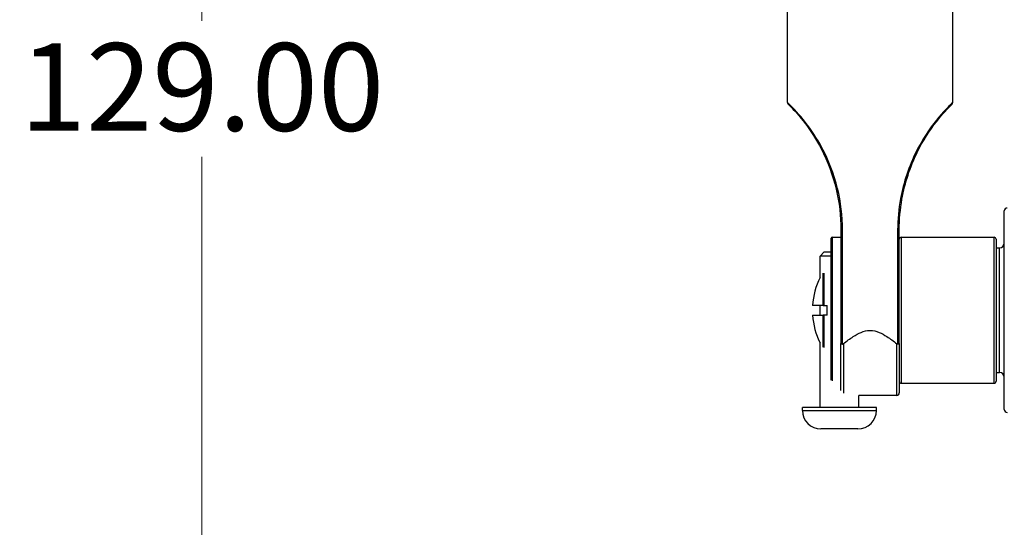
# Model space of a CAD drawing. Units: millimetres. Extents: x 24 to 867, y 24 to 606.
# Drawn here: x 528 to 629, y 297 to 349 of the extents above; entities that cross this region are included whole.
import ezdxf

# ---------------------------------------------------------------- set-up
doc = ezdxf.new("R2010")
doc.units = ezdxf.units.MM
doc.header["$LTSCALE"] = 3
for name, color, linetype, lineweight, true_color in [('Dimension (ISO)', 7, 'Continuous', 18, 0x00003f), ('Visible (ISO)', 7, 'Continuous', 25, 0x00003f), ('Visible Narrow (ISO)', 7, 'Continuous', 25, 0x00003f)]:
    doc.layers.add(name, color=color, linetype=linetype, lineweight=lineweight, true_color=true_color)
doc.styles.add('Samuel Heath (ISO)', font='tahoma.ttf')
doc.dimstyles.new('Samuel Heath (ISO)', dxfattribs={"dimscale": 3, "dimtxt": 3, "dimasz": 2.5, "dimexe": 1, "dimexo": 1.5, "dimgap": 0.762, "dimtad": 0, "dimtih": 1, "dimtoh": 1, "dimrnd": 1e-08, "dimzin": 0, "dimdsep": 46, "dimtxsty": 'Samuel Heath (ISO)', "dimcen": 0.09, "dimdle": 10, "dimclrd": 256, "dimclre": 256, "dimclrt": 256, "dimazin": 0, "dimtfac": 1, "dimtmove": 0, "dimatfit": 3, "dimfxl": 0, "dimtolj": 1, "dimtzin": 0, "dimlwd": 15, "dimlwe": 15, "dimarcsym": 0})

# ---------------------------------------------------------------- blocks, each defined once
blk = doc.blocks.new('*D10')
at = {"layer": 'Defpoints', "color": 0, "transparency": 16777216}
for p in [(607.65, 405.95), (546.95, 276.95), (668.12, 276.95)]:
    blk.add_point(p, dxfattribs=at)
at = {"layer": 'Dimension (ISO)', "color": 176, "lineweight": 15, "true_color": 0x000080, "transparency": 16777216}
for p, q in [((603.15, 405.95), (543.95, 405.95)), ((546.95, 398.45), (546.95, 348.68)), ((546.95, 284.45), (546.95, 334.73)), ((663.62, 276.95), (543.95, 276.95))]:
    blk.add_line(p, q, dxfattribs=at)
at = {"layer": 'Dimension (ISO)', "color": 176, "true_color": 0x000080, "transparency": 16777216}
for points in [[(545.7, 398.45), (548.2, 398.45), (546.95, 405.95)], [(545.7, 284.45), (548.2, 284.45), (546.95, 276.95)]]:
    blk.add_solid(points, dxfattribs=at)
at = {"layer": 'Dimension (ISO)', "color": 176, "lineweight": 18, "true_color": 0x000080, "transparency": 16777216, "insert": (546.95, 346.39), "char_height": 9, "attachment_point": 2, "style": 'Samuel Heath (ISO)'}
blk.add_mtext('\\A1;129.00', dxfattribs=at)

msp = doc.modelspace()

# ---------------------------------------------------------------- linework, layer by layer
at = {"layer": 'Visible (ISO)'}
for p, q in [((607.15, 340.307), (607.15, 360.952)), ((624.15, 340.307), (624.15, 360.952)), ((629.45, 308.752), (629.45, 329.152)), ((612.65, 327.202), (612.65, 315.524)), ((618.65, 315.524), (618.65, 327.202)), ((611.65, 311.777), (611.65, 326.352)), ((611.75, 326.452), (612.65, 326.452)), ((618.85, 326.452), (628.4, 326.452)), ((628.6, 326.252), (628.6, 311.652)), ((628.6, 325.352), (628.95, 325.352)), ((610.929, 324.952), (610.5, 324.522)), ((611.65, 324.522), (610.5, 324.522)), ((610.5, 322.317), (610.5, 324.522)), ((610.929, 324.952), (611.65, 324.952)), ((610.82, 319.452), (609.734, 319.452)), ((610.5, 318.452), (610.5, 319.452)), ((610.82, 319.452), (610.906, 319.452)), ((610.906, 319.452), (611.25, 319.452)), ((611.25, 318.452), (611.25, 319.452)), ((609.734, 318.452), (610.82, 318.452)), ((610.906, 318.452), (610.82, 318.452)), ((611.25, 318.452), (610.906, 318.452)), ((610.5, 308.952), (610.5, 315.586)), ((612.65, 310.689), (612.65, 315.524)), ((618.65, 315.524), (618.65, 310.452)), ((628.6, 312.552), (628.95, 312.552)), ((618.85, 311.452), (628.4, 311.452)), ((618.4, 310.202), (614.5, 310.202)), ((614.5, 308.952), (614.5, 310.202)), ((616.3, 308.952), (608.7, 308.952)), ((608.7, 308.652), (608.7, 308.952)), ((616.3, 308.652), (616.3, 308.952)), ((614.4, 306.752), (610.6, 306.752))]:
    msp.add_line(p, q, dxfattribs=at)
for centre, radius, start, end in [((607.4, 340.307), 0.25, 180, 225.53326), ((623.9, 340.307), 0.25, 314.46674, 0), ((629.75, 329.152), 0.3, 90, 180), ((611.75, 326.352), 0.1, 90, 180), ((618.85, 326.252), 0.2, 90, 180), ((628.4, 326.252), 0.2, 0, 90), ((628.95, 325.852), 0.5, 270, 0), ((617.35, 318.952), 7.632, 153.83356, 176.2438), ((617.35, 318.952), 7.632, 183.75632, 206.16644), ((628.95, 312.052), 0.5, 0, 90), ((618.85, 311.652), 0.2, 180, 270), ((628.4, 311.652), 0.2, 270, 0), ((618.4, 310.452), 0.25, 270, 0), ((610.6, 308.652), 1.9, 180, 270), ((614.4, 308.652), 1.9, 270, 0), ((629.75, 308.752), 0.3, 180, 270)]:
    msp.add_arc(centre, radius, start, end, dxfattribs=at)
for points, knots in [([(607.228, 340.128), (607.229, 340.128), (607.312, 340.045), (607.785, 339.562), (608.375, 338.936), (609.553, 337.371), (610.124, 336.491), (611.279, 334.261), (611.811, 332.852), (612.483, 330.028), (612.65, 328.614), (612.65, 327.202)], [1.8392602, 1.8392602, 1.8392602, 1.8392602, 2.0454584, 2.0454584, 2.4445449, 2.4445449, 2.7910555, 2.7910555, 3.2488392, 3.2488392, 3.6784907, 3.6784907, 3.6784907, 3.6784907]), ([(618.65, 327.202), (618.65, 328.266), (618.744, 329.329), (619.227, 332.046), (619.767, 333.675), (621.077, 336.359), (621.798, 337.465), (623.121, 339.165), (623.703, 339.757), (624.031, 340.085), (624.072, 340.128), (624.072, 340.128)], [0, 0, 0, 0, 0.32357, 0.32357, 0.841282, 0.841282, 1.2706424, 1.2706424, 1.6907564, 1.6907564, 1.8392602, 1.8392602, 1.8392602, 1.8392602]), ([(612.9, 315.506), (613.237, 315.775), (613.575, 316.029), (614.183, 316.417), (614.445, 316.565), (615.007, 316.793), (615.305, 316.875), (615.65, 316.875)], [2.70632967, 2.70632967, 2.70632967, 2.70632967, 2.845799, 2.845799, 2.94927251, 2.94927251, 3.05274603, 3.05274603, 3.05274603, 3.05274603]), ([(615.65, 316.875), (615.995, 316.875), (616.293, 316.793), (616.854, 316.565), (617.117, 316.417), (617.724, 316.029), (618.063, 315.775), (618.4, 315.506)], [3.05274603, 3.05274603, 3.05274603, 3.05274603, 3.15621954, 3.15621954, 3.25969305, 3.25969305, 3.39916238, 3.39916238, 3.39916238, 3.39916238]), ([(612.65, 315.524), (612.65, 315.524), (612.65, 315.524), (612.65, 315.519), (612.652, 315.516), (612.661, 315.508), (612.668, 315.504), (612.69, 315.495), (612.71, 315.489), (612.758, 315.48), (612.786, 315.477), (612.817, 315.475)], [-0.03125244, -0.03125244, -0.03125244, -0.03125244, -0.031023583, -0.031023583, -0.025270149, -0.025270149, -0.019529202, -0.019529202, -0.009662161, -0.009662161, 0, 0, 0, 0]), ([(612.9, 315.506), (612.885, 315.494), (612.868, 315.484), (612.839, 315.475), (612.828, 315.474), (612.817, 315.475)], [0, 0, 0, 0, 0.0059507456, 0.0059507456, 0.0095755505, 0.0095755505, 0.0095755505, 0.0095755505]), ([(618.483, 315.475), (618.478, 315.474), (618.472, 315.474), (618.455, 315.476), (618.444, 315.48), (618.421, 315.49), (618.41, 315.497), (618.4, 315.506)], [0.2749186354, 0.2749186354, 0.2749186354, 0.2749186354, 0.2767934816, 0.2767934816, 0.2804640159, 0.2804640159, 0.2845808423, 0.2845808423, 0.2845808423, 0.2845808423]), ([(618.65, 315.524), (618.65, 315.524), (618.65, 315.524), (618.65, 315.519), (618.647, 315.516), (618.639, 315.508), (618.632, 315.504), (618.61, 315.495), (618.59, 315.489), (618.541, 315.48), (618.514, 315.477), (618.483, 315.475)], [-0.000229012, -0.000229012, -0.000229012, -0.000229012, 0, 0, 0.005757298, 0.005757298, 0.011502101, 0.011502101, 0.021375771, 0.021375771, 0.031044422, 0.031044422, 0.031044422, 0.031044422])]:
    msp.add_open_spline(points, degree=3, knots=knots, dxfattribs=at)
at = {"layer": 'Visible Narrow (ISO)'}
for p, q in [((612.817, 327.202), (612.65, 327.202)), ((612.817, 315.475), (612.817, 327.202)), ((618.483, 327.202), (618.483, 315.475)), ((618.483, 327.202), (618.65, 327.202)), ((611.75, 326.452), (611.75, 311.684)), ((618.85, 326.452), (618.85, 311.452)), ((628.4, 311.452), (628.4, 326.452)), ((628.95, 312.552), (628.95, 325.352)), ((610.82, 319.452), (610.82, 322.751)), ((610.906, 322.765), (610.906, 319.452)), ((610.82, 315.152), (610.82, 318.452)), ((610.906, 318.452), (610.906, 315.139)), ((612.9, 315.506), (612.9, 310.424)), ((618.4, 310.202), (618.4, 315.506)), ((608.7, 308.652), (616.3, 308.652))]:
    msp.add_line(p, q, dxfattribs=at)
for points, knots in [([(612.817, 327.202), (612.817, 328.634), (612.642, 330.067), (611.94, 332.93), (611.384, 334.359), (610.178, 336.62), (609.582, 337.512), (608.351, 339.098), (607.735, 339.733), (607.241, 340.222), (607.154, 340.306), (607.153, 340.306)], [-3.6784907, -3.6784907, -3.6784907, -3.6784907, -3.2488392, -3.2488392, -2.7910555, -2.7910555, -2.4445449, -2.4445449, -2.0454584, -2.0454584, -1.8392602, -1.8392602, -1.8392602, -1.8392602]), ([(624.147, 340.306), (624.147, 340.306), (624.103, 340.263), (623.761, 339.93), (623.153, 339.33), (621.772, 337.606), (621.018, 336.485), (619.651, 333.764), (619.086, 332.113), (618.582, 329.358), (618.483, 328.28), (618.483, 327.202)], [-1.8392602, -1.8392602, -1.8392602, -1.8392602, -1.6907564, -1.6907564, -1.2706424, -1.2706424, -0.841282, -0.841282, -0.32357, -0.32357, 0, 0, 0, 0])]:
    msp.add_open_spline(points, degree=3, knots=knots, dxfattribs=at)

# ---------------------------------------------------------------- dimensions: what is measured, and where the dimension line sits
at = {"layer": 'Dimension (ISO)', "color": 176, "lineweight": 18, "true_color": 0x000080}
dim = msp.add_linear_dim(base=(546.951, 276.952), p1=(607.65, 405.952), p2=(668.125, 276.952), angle=90, dimstyle='Samuel Heath (ISO)', override={"dimgap": 0.762, "dimdec": 2, "dimtol": 0, "dimlim": 0, "dimtp": 0, "dimtm": 0, "dimtdec": 2, "dimtofl": 0, "dimatfit": 1}, dxfattribs=at)
dim.commit()
dim.dimension.update_dxf_attribs({"geometry": '*D10', "text_midpoint": (546.951, 341.702), "dimtype": 160})

doc.saveas('drawing.dxf')
